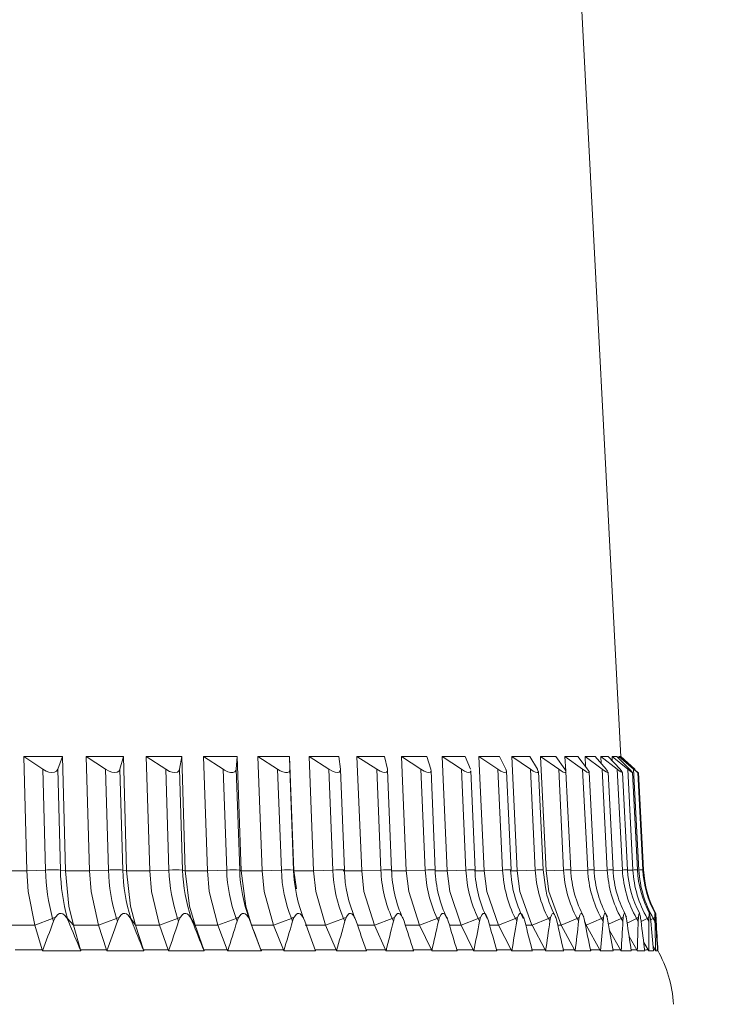
# Model space of a CAD drawing. Units: millimetres. Extents: x 123 to 713, y 92 to 507.
# Drawn here: x 470 to 499, y 377 to 417 of the extents above; entities that cross this region are included whole.
import ezdxf

# ---------------------------------------------------------------- set-up
doc = ezdxf.new("R2010")
doc.units = ezdxf.units.MM
doc.layers.add('DIMENSIONS', color=1, linetype='Continuous', lineweight=0)
doc.styles.get("Standard").update_dxf_attribs({"font": 'arial.ttf'})
doc.dimstyles.new('SLDDIMSTYLE2', dxfattribs={"dimtxt": 1.016, "dimasz": 0.338667, "dimexe": 0, "dimexo": 0.0625, "dimgap": 0.254, "dimtad": 0, "dimtih": 1, "dimtoh": 1, "dimdec": 0, "dimzin": 0, "dimdsep": 46, "dimtxsty": 'Standard', "dimblk1": 'DOT', "dimblk2": 'DOT', "dimsah": 1, "dimcen": 0.09, "dimadec": 0, "dimazin": 0, "dimtfac": 1, "dimtdec": 0, "dimtofl": 0, "dimtmove": 0, "dimatfit": 3, "dimldrblk": 'DOT', "dimfxl": 1, "dimtolj": 1, "dimtzin": 0, "dimarcsym": 0})

# ---------------------------------------------------------------- blocks, each defined once
blk = doc.blocks.new('_Dot')
at = {"color": 0, "linetype": 'ByBlock', "lineweight": -2}
blk.add_line((-0.5, 0), (-1, 0), dxfattribs=at)
at = {"color": 0, "linetype": 'ByBlock', "const_width": 0.5}
blk.add_lwpolyline([(-0.25, 0, 1), (0.25, 0, 1)], format="xyb", close=True, dxfattribs=at)

msp = doc.modelspace()

# ---------------------------------------------------------------- linework, layer by layer
at = {"color": 7, "linetype": 'Continuous', "lineweight": 15}
for p, q in [((494.85049, 387.12611), (490.72232, 465.89618)), ((471.87181, 387.13796), (470.28539, 387.13796)), ((470.40863, 382.43756), (470.28539, 387.13796)), ((471.06774, 386.6129), (470.28539, 387.13796)), ((471.87181, 387.13796), (471.68012, 386.6129)), ((471.87181, 387.13796), (471.99497, 382.43756)), ((474.37892, 387.13796), (472.85314, 387.13796)), ((472.98953, 382.43756), (472.85314, 387.13796)), ((473.64841, 386.6129), (472.85314, 387.13796)), ((474.37892, 387.13796), (474.23738, 386.6129)), ((474.37892, 387.13796), (474.51523, 382.43756)), ((476.77922, 387.13796), (475.32011, 387.13796)), ((475.46911, 382.43756), (475.32011, 387.13796)), ((476.12516, 386.6129), (475.32011, 387.13796)), ((476.77922, 387.13796), (476.68839, 386.6129)), ((476.77922, 387.13796), (476.92815, 382.43756)), ((479.06325, 387.13796), (477.67655, 387.13796)), ((477.83758, 382.43756), (477.67655, 387.13796)), ((478.48821, 386.6129), (477.67655, 387.13796)), ((479.06325, 387.13796), (479.02348, 386.6129)), ((479.06325, 387.13796), (479.2242, 382.43756)), ((481.22198, 387.13796), (479.91318, 387.13796)), ((480.0856, 382.43756), (479.91318, 387.13796)), ((480.72824, 386.6129), (479.91318, 387.13796)), ((481.22198, 387.13796), (481.39433, 382.43756)), ((481.22198, 387.13796), (481.23344, 386.6129)), ((483.2469, 387.13796), (482.02116, 387.13796)), ((482.20429, 382.43756), (482.02116, 387.13796)), ((482.8364, 386.6129), (482.02116, 387.13796)), ((483.2469, 387.13796), (483.30955, 386.6129)), ((485.13002, 387.13796), (483.99218, 387.13796)), ((484.1853, 382.43756), (483.99218, 387.13796)), ((484.80438, 386.6129), (483.99218, 387.13796)), ((485.13002, 387.13796), (485.2436, 386.6129)), ((486.86391, 387.13796), (485.81845, 387.13796)), ((486.0208, 382.43756), (485.81845, 387.13796)), ((486.62442, 386.6129), (485.81845, 387.13796)), ((486.86391, 387.13796), (487.02797, 386.6129)), ((488.44172, 387.13796), (487.49278, 387.13796)), ((487.70355, 382.43756), (487.49278, 387.13796)), ((488.28932, 386.6129), (487.49278, 387.13796)), ((488.44172, 387.13796), (488.65562, 386.6129)), ((489.85722, 387.13796), (489.00854, 387.13796)), ((489.22691, 382.43756), (489.00854, 387.13796)), ((489.79252, 386.6129), (489.00854, 387.13796)), ((489.85722, 387.13796), (490.12012, 386.6129)), ((491.10484, 387.13796), (490.35976, 387.13796)), ((490.58487, 382.43756), (490.35976, 387.13796)), ((491.12809, 386.6129), (490.35976, 387.13796)), ((491.10484, 387.13796), (491.4157, 386.6129)), ((492.17964, 387.13796), (491.54111, 387.13796)), ((491.77206, 382.43756), (491.54111, 387.13796)), ((492.29075, 386.6129), (491.54111, 387.13796)), ((492.17964, 387.13796), (492.53723, 386.6129)), ((493.07739, 387.13796), (492.54793, 387.13796)), ((492.57811, 386.53648), (492.54793, 387.13796)), ((493.27592, 386.6129), (492.54793, 387.13796)), ((493.07739, 387.13796), (493.48029, 386.6129)), ((493.79454, 387.13796), (493.37623, 387.13796)), ((493.39752, 386.72076), (493.37623, 387.13796)), ((494.0797, 386.6129), (493.37623, 387.13796)), ((493.79454, 387.13796), (494.24117, 386.6129)), ((494.32825, 387.13796), (494.02276, 387.13796)), ((494.03752, 386.8523), (494.02276, 387.13796)), ((494.69893, 386.6129), (494.02276, 387.13796)), ((494.32825, 387.13796), (494.81685, 386.6129)), ((494.67644, 387.13796), (494.48496, 387.13796)), ((494.49426, 386.95957), (494.48496, 387.13796)), ((495.13116, 386.6129), (494.48496, 387.13796)), ((494.67644, 387.13796), (495.20507, 386.6129)), ((494.83771, 387.13796), (494.761, 387.13796)), ((494.76564, 387.04936), (494.761, 387.13796)), ((495.37469, 386.6129), (494.761, 387.13796)), ((494.83771, 387.13796), (495.4043, 386.6129)), ((495.42855, 386.6129), (494.8498, 387.13796)), ((471.1764, 382.46653), (471.06774, 386.6129)), ((471.78877, 382.46653), (471.68012, 386.6129)), ((473.76867, 382.46653), (473.64841, 386.6129)), ((474.35763, 382.46653), (474.23738, 386.6129)), ((476.25654, 382.46653), (476.12516, 386.6129)), ((476.81977, 382.46653), (476.68839, 386.6129)), ((478.6302, 382.46653), (478.48821, 386.6129)), ((479.16547, 382.46653), (479.02348, 386.6129)), ((480.88027, 382.46653), (480.72824, 386.6129)), ((481.38548, 382.46653), (481.23344, 386.6129)), ((482.99789, 382.46653), (482.8364, 386.6129)), ((483.4717, 382.46749), (483.31084, 386.5977)), ((484.97468, 382.46653), (484.80438, 386.6129)), ((485.41717, 382.46855), (485.24831, 386.57987)), ((486.80286, 382.46653), (486.62442, 386.6129)), ((487.21425, 382.46952), (487.03812, 386.56231)), ((488.47519, 382.46653), (488.28932, 386.6129)), ((488.85584, 382.47042), (488.67318, 386.54507)), ((489.9851, 382.46653), (489.79252, 386.6129)), ((490.33547, 382.47122), (490.147, 386.52926)), ((491.3266, 382.46653), (491.12809, 386.6129)), ((491.64728, 382.472), (491.45355, 386.51864)), ((492.49442, 382.46653), (492.29075, 386.6129)), ((492.78613, 382.47258), (492.58788, 386.50863)), ((493.48394, 382.46653), (493.27592, 386.6129)), ((493.7475, 382.47309), (493.5455, 386.49928)), ((494.29126, 382.46653), (494.0797, 386.6129)), ((494.5276, 382.47352), (494.32264, 386.49066)), ((494.91319, 382.46653), (494.69893, 386.6129)), ((495.12336, 382.47384), (494.9162, 386.48285)), ((495.34727, 382.46653), (495.13116, 386.6129)), ((495.53241, 382.47406), (495.32363, 386.47993)), ((495.5918, 382.46653), (495.37469, 386.6129)), ((495.75316, 382.47417), (495.54344, 386.4794)), ((495.78472, 382.47419), (495.57489, 386.47894)), ((469.37731, 382.43756), (470.40863, 382.43756)), ((471.1764, 382.46653), (470.40863, 382.43756)), ((471.99497, 382.43756), (471.78877, 382.46653)), ((471.99497, 382.43756), (472.98953, 382.43756)), ((473.76867, 382.46653), (472.98953, 382.43756)), ((474.51523, 382.43756), (474.35763, 382.46653)), ((474.51523, 382.43756), (475.46911, 382.43756)), ((476.25654, 382.46653), (475.46911, 382.43756)), ((476.92815, 382.43756), (476.81977, 382.46653)), ((476.92815, 382.43756), (477.83758, 382.43756)), ((478.6302, 382.46653), (477.83758, 382.43756)), ((479.2242, 382.43756), (479.16547, 382.46653)), ((479.2242, 382.43756), (480.0856, 382.43756)), ((480.88027, 382.46653), (480.0856, 382.43756)), ((481.39433, 382.43756), (481.38548, 382.46653)), ((481.39433, 382.43756), (482.20429, 382.43756)), ((481.39433, 382.43756), (481.49998, 381.69587)), ((482.99789, 382.46653), (482.20429, 382.43756)), ((483.42997, 382.43756), (484.1853, 382.43756)), ((483.47103, 382.46653), (483.4717, 382.46749)), ((484.97468, 382.46653), (484.1853, 382.43756)), ((485.4139, 382.46653), (485.41717, 382.46855)), ((485.41516, 382.43756), (486.0208, 382.43756)), ((486.80286, 382.46653), (486.0208, 382.43756)), ((487.20641, 382.46653), (487.21425, 382.46952)), ((487.20774, 382.43756), (487.70355, 382.43756)), ((488.47519, 382.46653), (487.70355, 382.43756)), ((488.84288, 382.43756), (489.22691, 382.43756)), ((489.9851, 382.46653), (489.22691, 382.43756)), ((490.31413, 382.43756), (490.58487, 382.43756)), ((491.3266, 382.46653), (490.58487, 382.43756)), ((491.74159, 381.75206), (491.64728, 382.472)), ((491.77206, 382.43756), (491.77208, 382.4371)), ((492.49442, 382.46653), (491.77208, 382.4371)), ((493.48394, 382.46653), (492.78383, 382.4371)), ((494.29126, 382.46653), (493.75162, 382.44301)), ((494.91319, 382.46653), (494.53099, 382.44916)), ((495.34727, 382.46653), (495.12587, 382.45597)), ((470.74132, 380.19924), (469.67102, 380.19924)), ((470.74132, 380.19924), (470.7424, 380.1955)), ((471.4712, 380.47602), (470.7424, 380.1955)), ((470.7424, 380.1955), (471.0364, 379.17753)), ((471.4712, 380.47602), (471.50527, 380.35802)), ((471.57767, 380.51104), (471.50527, 380.35802)), ((472.11764, 380.35802), (472.03777, 380.51104)), ((472.08358, 380.47602), (472.11764, 380.35802)), ((472.32651, 380.1955), (472.08358, 380.47602)), ((472.32651, 380.1955), (472.32543, 380.19924)), ((473.35759, 380.19924), (472.32543, 380.19924)), ((472.62035, 379.17753), (472.32651, 380.1955)), ((473.35759, 380.19924), (473.35879, 380.1955)), ((474.09495, 380.47602), (473.35879, 380.1955)), ((473.35879, 380.1955), (473.68416, 379.17753)), ((474.09495, 380.47602), (474.13265, 380.35802)), ((474.20175, 380.51104), (474.13265, 380.35802)), ((474.72162, 380.35802), (474.64426, 380.51104)), ((474.68392, 380.47602), (474.72162, 380.35802)), ((474.88234, 380.1955), (474.68392, 380.47602)), ((474.88234, 380.1955), (474.88115, 380.19924)), ((475.87108, 380.19924), (474.88115, 380.19924)), ((475.20756, 379.17753), (474.88234, 380.1955)), ((475.87108, 380.19924), (475.87239, 380.1955)), ((476.61302, 380.47602), (475.87239, 380.1955)), ((475.87239, 380.1955), (476.22786, 379.17753)), ((476.61302, 380.47602), (476.65421, 380.35802)), ((476.71972, 380.51104), (476.65421, 380.35802)), ((477.17625, 380.47602), (477.21744, 380.35802)), ((477.32938, 380.1955), (477.17625, 380.47602)), ((477.32938, 380.1955), (477.32807, 380.19924)), ((478.27188, 380.19924), (477.32807, 380.19924)), ((477.68471, 379.17753), (477.32938, 380.1955)), ((478.27188, 380.19924), (478.27329, 380.1955)), ((479.01547, 380.47602), (478.27329, 380.1955)), ((478.27329, 380.1955), (478.65746, 379.17753)), ((479.01547, 380.47602), (479.05998, 380.35802)), ((479.12165, 380.51104), (479.05998, 380.35802)), ((479.55074, 380.47602), (479.59526, 380.35802)), ((479.65796, 380.1955), (479.55074, 380.47602)), ((479.65796, 380.1955), (479.65655, 380.19924)), ((480.55051, 380.19924), (479.65655, 380.19924)), ((480.042, 379.17753), (479.65796, 380.1955)), ((480.55051, 380.19924), (480.55202, 380.1955)), ((481.29281, 380.47602), (480.55202, 380.1955)), ((480.55202, 380.1955), (480.96337, 379.17753)), ((481.29281, 380.47602), (481.34047, 380.35802)), ((481.39806, 380.51104), (481.34047, 380.35802)), ((481.84568, 380.35802), (481.77765, 380.51104)), ((482.69798, 380.19924), (481.8574, 380.19924)), ((482.69798, 380.19924), (482.69959, 380.1955)), ((483.43606, 380.47602), (482.69959, 380.1955)), ((482.69959, 380.1955), (483.13649, 379.17753)), ((483.43606, 380.47602), (483.48669, 380.35802)), ((483.53996, 380.51104), (483.48669, 380.35802)), ((484.70582, 380.19924), (484.01422, 380.19924)), ((484.70582, 380.19924), (484.70751, 380.1955)), ((485.43676, 380.47602), (484.70751, 380.1955)), ((484.70751, 380.1955), (485.16825, 379.17753)), ((485.43676, 380.47602), (485.49015, 380.35802)), ((485.53891, 380.51104), (485.49015, 380.35802)), ((486.56609, 380.19924), (485.98058, 380.19924)), ((486.56609, 380.19924), (486.56786, 380.1955)), ((487.28702, 380.47602), (486.56786, 380.1955)), ((486.56786, 380.1955), (487.05061, 379.17753)), ((487.28702, 380.47602), (487.34296, 380.35802)), ((487.38701, 380.51104), (487.34296, 380.35802)), ((488.27146, 380.19924), (487.79436, 380.19924)), ((488.27146, 380.19924), (488.27331, 380.1955)), ((488.97953, 380.47602), (488.27331, 380.1955)), ((488.27331, 380.1955), (488.77617, 379.17753)), ((488.97953, 380.47602), (489.0378, 380.35802)), ((489.07696, 380.51104), (489.0378, 380.35802)), ((489.8152, 380.19924), (489.44838, 380.19924)), ((489.8152, 380.19924), (489.81712, 380.1955)), ((490.50762, 380.47602), (489.81712, 380.1955)), ((489.81712, 380.1955), (490.3381, 379.17753)), ((490.50762, 380.47602), (490.56799, 380.35802)), ((490.60211, 380.51104), (490.56799, 380.35802)), ((491.19122, 380.19924), (490.93613, 380.19924)), ((491.19122, 380.19924), (491.19319, 380.1955)), ((491.86525, 380.47602), (491.19319, 380.1955)), ((491.19319, 380.1955), (491.73024, 379.17753)), ((491.86525, 380.47602), (491.92748, 380.35802)), ((491.95642, 380.51104), (491.92748, 380.35802)), ((492.39408, 380.19924), (492.25172, 380.19924)), ((492.39408, 380.19924), (492.39611, 380.1955)), ((493.04706, 380.47602), (492.39611, 380.1955)), ((492.39611, 380.1955), (492.9471, 379.17753)), ((493.04706, 380.47602), (493.11091, 380.35802)), ((493.13456, 380.51104), (493.11091, 380.35802)), ((493.41904, 380.19924), (493.35504, 380.36907)), ((493.41904, 380.19924), (493.38998, 380.19924)), ((493.41904, 380.19924), (493.42111, 380.1955)), ((494.04839, 380.47602), (493.42111, 380.1955)), ((493.42111, 380.1955), (493.98388, 379.17753)), ((494.04839, 380.47602), (494.11361, 380.35802)), ((494.13188, 380.51104), (494.11361, 380.35802)), ((494.8653, 380.47602), (494.34069, 380.23121)), ((494.8653, 380.47602), (494.93162, 380.35802)), ((494.94443, 380.51104), (494.93162, 380.35802)), ((495.49455, 380.47602), (495.10423, 380.28481)), ((495.49455, 380.47602), (495.56172, 380.35802)), ((495.56902, 380.51104), (495.56172, 380.35802)), ((495.93366, 380.47602), (495.68122, 380.34533)), ((495.93366, 380.47602), (496.00141, 380.35802)), ((496.00318, 380.51104), (496.00141, 380.35802)), ((496.07532, 380.35802), (496.05871, 380.51104)), ((496.1809, 380.47602), (496.0692, 380.41445)), ((496.1809, 380.47602), (496.24896, 380.35802)), ((496.24519, 380.51104), (496.24896, 380.35802)), ((496.27857, 380.35802), (496.26744, 380.51104)), ((494.38491, 379.98072), (494.83648, 379.17753)), ((495.1876, 379.72889), (495.50154, 379.17753)), ((495.78298, 379.51438), (495.97643, 379.17753)), ((469.93327, 379.17753), (471.0364, 379.17753)), ((471.0364, 379.17753), (471.04856, 379.13414)), ((471.84406, 379.13796), (471.04783, 379.13796)), ((471.04783, 379.13796), (471.04889, 379.13427)), ((471.04889, 379.13427), (471.04856, 379.13414)), ((471.04856, 379.13414), (472.63295, 379.13414)), ((472.63177, 379.13796), (471.84406, 379.13796)), ((472.63295, 379.13414), (472.62035, 379.17753)), ((472.62035, 379.17753), (473.68416, 379.17753)), ((472.63284, 379.13427), (472.63177, 379.13796)), ((472.63295, 379.13414), (472.63284, 379.13427)), ((473.68416, 379.17753), (473.69766, 379.13414)), ((473.69681, 379.13796), (473.69799, 379.13427)), ((474.46323, 379.13796), (473.69681, 379.13796)), ((473.69799, 379.13427), (473.69766, 379.13414)), ((473.69766, 379.13414), (475.22148, 379.13414)), ((475.22021, 379.13796), (474.46323, 379.13796)), ((475.22148, 379.13414), (475.20756, 379.17753)), ((475.20756, 379.17753), (476.22786, 379.17753)), ((475.22139, 379.13427), (475.22021, 379.13796)), ((475.22148, 379.13414), (475.22139, 379.13427)), ((476.22786, 379.17753), (476.24264, 379.13414)), ((476.24168, 379.13796), (476.24297, 379.13427)), ((476.97525, 379.13796), (476.24168, 379.13796)), ((476.24297, 379.13427), (476.24264, 379.13414)), ((476.24264, 379.13414), (477.69988, 379.13414)), ((477.69852, 379.13796), (476.97525, 379.13796)), ((477.69988, 379.13414), (477.68471, 379.17753)), ((477.68471, 379.17753), (478.65746, 379.17753)), ((477.69981, 379.13427), (477.69852, 379.13796)), ((477.69988, 379.13414), (477.69981, 379.13427)), ((478.65746, 379.17753), (478.67345, 379.13414)), ((478.6724, 379.13796), (478.67379, 379.13427)), ((479.37023, 379.13796), (478.6724, 379.13796)), ((478.67379, 379.13427), (478.67345, 379.13414)), ((478.67345, 379.13414), (480.05837, 379.13414)), ((480.05692, 379.13796), (479.37023, 379.13796)), ((480.05837, 379.13414), (480.042, 379.17753)), ((480.042, 379.17753), (480.96337, 379.17753)), ((480.05832, 379.13427), (480.05692, 379.13796)), ((480.05837, 379.13414), (480.05832, 379.13427)), ((480.96337, 379.17753), (480.98052, 379.13414)), ((480.97936, 379.13796), (480.98085, 379.13427)), ((481.63871, 379.13796), (480.97936, 379.13796)), ((480.98085, 379.13427), (480.98052, 379.13414)), ((480.98052, 379.13414), (482.28764, 379.13414)), ((482.28612, 379.13796), (481.63871, 379.13796)), ((482.27013, 379.17753), (483.13649, 379.17753)), ((482.28764, 379.13414), (482.28761, 379.13427)), ((483.13649, 379.17753), (483.15473, 379.13414)), ((483.15348, 379.13796), (483.15506, 379.13427)), ((483.77172, 379.13796), (483.15348, 379.13796)), ((483.15506, 379.13427), (483.15473, 379.13414)), ((483.15473, 379.13414), (484.37889, 379.13414)), ((484.3773, 379.13796), (483.77172, 379.13796)), ((484.36032, 379.17753), (485.16825, 379.17753)), ((484.37889, 379.13414), (484.37889, 379.13427)), ((485.16825, 379.17753), (485.1875, 379.13414)), ((485.18616, 379.13796), (485.18783, 379.13427)), ((485.76087, 379.13796), (485.18616, 379.13796)), ((485.18783, 379.13427), (485.1875, 379.13414)), ((485.1875, 379.13414), (486.32388, 379.13414)), ((486.32222, 379.13796), (485.76087, 379.13796)), ((486.30432, 379.17753), (487.05061, 379.17753)), ((486.32388, 379.13414), (486.32389, 379.13427)), ((487.05061, 379.17753), (487.0708, 379.13414)), ((487.06938, 379.13796), (487.07113, 379.13427)), ((487.59829, 379.13796), (487.06938, 379.13796)), ((487.07113, 379.13427), (487.0708, 379.13414)), ((487.0708, 379.13414), (488.11492, 379.13414)), ((488.1132, 379.13796), (487.59829, 379.13796)), ((488.09444, 379.17753), (488.77617, 379.17753)), ((488.11492, 379.13414), (488.11495, 379.13427)), ((488.77617, 379.17753), (488.79722, 379.13414)), ((488.79572, 379.13796), (488.79754, 379.13427)), ((489.27674, 379.13796), (488.79572, 379.13796)), ((488.79754, 379.13427), (488.79722, 379.13414)), ((488.79722, 379.13414), (489.74494, 379.13414)), ((489.74318, 379.13796), (489.27674, 379.13796)), ((489.72363, 379.17753), (490.3381, 379.17753)), ((489.74494, 379.13414), (489.745, 379.13427)), ((490.3381, 379.17753), (490.35993, 379.13414)), ((490.35835, 379.13796), (490.36024, 379.13427)), ((490.78958, 379.13796), (490.35835, 379.13796)), ((490.36024, 379.13427), (490.35993, 379.13414)), ((490.35993, 379.13414), (491.20752, 379.13414)), ((491.20571, 379.13796), (490.78958, 379.13796)), ((491.18546, 379.17753), (491.73024, 379.17753)), ((491.20752, 379.13414), (491.2076, 379.13427)), ((491.73024, 379.17753), (491.75276, 379.13414)), ((491.75112, 379.13796), (491.75307, 379.13427)), ((492.13086, 379.13796), (491.75112, 379.13796)), ((491.75307, 379.13427), (491.75276, 379.13414)), ((491.75276, 379.13414), (492.49688, 379.13414)), ((492.49503, 379.13796), (492.13086, 379.13796)), ((492.47416, 379.17753), (492.9471, 379.17753)), ((492.49688, 379.13414), (492.49698, 379.13427)), ((492.9471, 379.17753), (492.97023, 379.13414)), ((492.96852, 379.13796), (492.97052, 379.13427)), ((493.29528, 379.13796), (492.96852, 379.13796)), ((492.97052, 379.13427), (492.97023, 379.13414)), ((492.97023, 379.13414), (493.60793, 379.13414)), ((493.60605, 379.13796), (493.29528, 379.13796)), ((493.58464, 379.17753), (493.98388, 379.17753)), ((493.60793, 379.13414), (493.60805, 379.13427)), ((493.98388, 379.17753), (494.00751, 379.13414)), ((494.00576, 379.13796), (494.0078, 379.13427)), ((494.27823, 379.13796), (494.00576, 379.13796)), ((494.0078, 379.13427), (494.00751, 379.13414)), ((494.00751, 379.13414), (494.53629, 379.13414)), ((494.53439, 379.13796), (494.27823, 379.13796)), ((494.51251, 379.17753), (494.83648, 379.17753)), ((494.53643, 379.13427), (494.53439, 379.13796)), ((494.53629, 379.13414), (494.53643, 379.13427)), ((494.83648, 379.17753), (494.86053, 379.13414)), ((494.85873, 379.13796), (494.8608, 379.13427)), ((495.07585, 379.13796), (494.85873, 379.13796)), ((494.8608, 379.13427), (494.86053, 379.13414)), ((494.86053, 379.13414), (495.2783, 379.13414)), ((495.27638, 379.13796), (495.07585, 379.13796)), ((495.25413, 379.17753), (495.50154, 379.17753)), ((495.2783, 379.13414), (495.27845, 379.13427)), ((495.50154, 379.17753), (495.52591, 379.13414)), ((495.52407, 379.13796), (495.52617, 379.13427)), ((495.68498, 379.13796), (495.52407, 379.13796)), ((495.52617, 379.13427), (495.52591, 379.13414)), ((495.52591, 379.13414), (495.83101, 379.13414)), ((495.82909, 379.13796), (495.68498, 379.13796)), ((495.83101, 379.13414), (495.83119, 379.13427)), ((495.85741, 379.17753), (495.97643, 379.17753)), ((495.97643, 379.17753), (496.00103, 379.13414)), ((495.99916, 379.13796), (496.00128, 379.13427)), ((496.10323, 379.13796), (495.99916, 379.13796)), ((496.00128, 379.13427), (496.00103, 379.13414)), ((496.00103, 379.13414), (496.19227, 379.13414)), ((496.19034, 379.13796), (496.10323, 379.13796)), ((496.17241, 379.3281), (496.25929, 379.17753)), ((496.1867, 379.17753), (496.25929, 379.17753)), ((496.19227, 379.13414), (496.19246, 379.13427)), ((496.25929, 379.17753), (496.28402, 379.13414)), ((496.28212, 379.13796), (496.28425, 379.13427)), ((496.32893, 379.13796), (496.28212, 379.13796)), ((496.28425, 379.13427), (496.28402, 379.13414)), ((496.28402, 379.13414), (496.36063, 379.13414)), ((496.35871, 379.13796), (496.32893, 379.13796)), ((496.36063, 379.13414), (496.36084, 379.13427)), ((496.37183, 379.13796), (496.37396, 379.13427)), ((496.37396, 379.13427), (496.37384, 379.1342))]:
    msp.add_line(p, q, dxfattribs=at)
at = {"color": 7, "linetype": 'Continuous', "lineweight": 15, "flags": 128}
for points in [[(471.68012, 386.6129), (471.62361, 386.53057), (471.5417, 386.4876), (471.42854, 386.47615), (471.31535, 386.4953), (471.19897, 386.53842), (471.06774, 386.6129)], [(474.23738, 386.6129), (474.19695, 386.53792), (474.12422, 386.49089), (474.01676, 386.47572), (473.90623, 386.49257), (473.79166, 386.53341), (473.64841, 386.6129)], [(476.68839, 386.6129), (476.66312, 386.54755), (476.60115, 386.49545), (476.50077, 386.47555), (476.39362, 386.48956), (476.28173, 386.52774), (476.12516, 386.6129)], [(479.02348, 386.6129), (479.01191, 386.56155), (478.96315, 386.5025), (478.88977, 386.47754), (478.7906, 386.48172), (478.68431, 386.51162), (478.53781, 386.58228), (478.48821, 386.6129)], [(481.23344, 386.6129), (481.23126, 386.57917), (481.19843, 386.51238), (481.13645, 386.48051), (481.04397, 386.47879), (480.94256, 386.50435), (480.82849, 386.55432), (480.72824, 386.6129)], [(483.30955, 386.6129), (483.3043, 386.54374), (483.26403, 386.49347), (483.18354, 386.47558), (483.08946, 386.49093), (482.98465, 386.53035), (482.8364, 386.6129)], [(485.2436, 386.6129), (485.24524, 386.54044), (485.21162, 386.49195), (485.13804, 386.47565), (485.04878, 386.49192), (484.94674, 386.53221), (484.80438, 386.6129)], [(487.02797, 386.6129), (487.03726, 386.53717), (487.01025, 386.49047), (486.94363, 386.47577), (486.85937, 386.49298), (486.76038, 386.53416), (486.62442, 386.6129)], [(488.67082, 386.54497), (488.67329, 386.53392), (488.65284, 386.48903), (488.59322, 386.47593), (488.51409, 386.4941), (488.4184, 386.53623), (488.28932, 386.6129)], [(490.12012, 386.6129), (490.12021, 386.61274), (490.14691, 386.53068), (490.13293, 386.48763), (490.08029, 386.47616), (490.00644, 386.49531), (489.91428, 386.53843), (489.79252, 386.6129)], [(491.4157, 386.6129), (491.41921, 386.60685), (491.45232, 386.52742), (491.4447, 386.48626), (491.39901, 386.47644), (491.33053, 386.49662), (491.24212, 386.54079), (491.12809, 386.6129)], [(492.53723, 386.6129), (492.54519, 386.60089), (492.58442, 386.52414), (492.58302, 386.48491), (492.54419, 386.47679), (492.48116, 386.49805), (492.39667, 386.54334), (492.29075, 386.6129)], [(493.48029, 386.6129), (493.49375, 386.59484), (493.53877, 386.52084), (493.54342, 386.48361), (493.51135, 386.47723), (493.45381, 386.49962), (493.37341, 386.54611), (493.27592, 386.6129)], [(494.31972, 386.49051), (494.32217, 386.48233), (494.2967, 386.47777), (494.24466, 386.50136), (494.16847, 386.54915), (494.0797, 386.6129)], [(494.24117, 386.6129), (494.2612, 386.58867), (494.31166, 386.51749)], [(494.91541, 386.48281), (494.91624, 386.4811), (494.8972, 386.47842), (494.85063, 386.5033), (494.77875, 386.55251), (494.69893, 386.6129)], [(494.81685, 386.6129), (494.84457, 386.58236), (494.9001, 386.51409)], [(495.20507, 386.6129), (495.24164, 386.57587), (495.30185, 386.51063), (495.32337, 386.47992), (495.31051, 386.47922), (495.26936, 386.50548), (495.18442, 386.56999), (495.13116, 386.6129)], [(495.4043, 386.6129), (495.45092, 386.56919), (495.5154, 386.50711), (495.54201, 386.47882), (495.53507, 386.48019), (495.49924, 386.50797), (495.41897, 386.575), (495.37469, 386.6129)], [(470.74132, 380.19924), (470.46896, 381.57911), (470.40864, 382.4371)], [(471.99498, 382.4371), (472.14273, 380.98425), (472.32543, 380.19924)], [(473.35759, 380.19924), (473.05627, 381.57911), (472.98954, 382.4371)], [(474.51524, 382.4371), (474.67884, 380.98425), (474.88115, 380.19924)], [(475.87108, 380.19924), (475.542, 381.57911), (475.46912, 382.4371)], [(476.92816, 382.4371), (477.10697, 380.98425), (477.32807, 380.19924)], [(478.27188, 380.19924), (477.91634, 381.57911), (477.8376, 382.4371)], [(479.22422, 382.4371), (479.41752, 380.98425), (479.65655, 380.19924)], [(480.55051, 380.19924), (480.16991, 381.57911), (480.08562, 382.4371)], [(482.69798, 380.19924), (482.29382, 381.57911), (482.20431, 382.4371)], [(484.70582, 380.19924), (484.27969, 381.57911), (484.18532, 382.4371)], [(486.56609, 380.19924), (486.11968, 381.57911), (486.02082, 382.4371)], [(488.27146, 380.19924), (487.80654, 381.57911), (487.70357, 382.4371)], [(488.8415, 382.46653), (488.85536, 382.46978), (488.85584, 382.47042)], [(489.8152, 380.19924), (489.33359, 381.57911), (489.22693, 382.4371)], [(490.3127, 382.46653), (490.33262, 382.46978), (490.33547, 382.47122)], [(491.19122, 380.19924), (490.69482, 381.57911), (490.58489, 382.4371)], [(492.39408, 380.19924), (491.88486, 381.57911), (491.77208, 382.4371)], [(472.03777, 380.51104), (471.96268, 380.60508), (471.89051, 380.66031), (471.82457, 380.6824), (471.7564, 380.67676), (471.68679, 380.63995), (471.59902, 380.54399), (471.57767, 380.51104)], [(474.64426, 380.51104), (474.57171, 380.60508), (474.50211, 380.66031), (474.43861, 380.6824), (474.37307, 380.67676), (474.30625, 380.63995), (474.22216, 380.54399), (474.20175, 380.51104)], [(477.1429, 380.51104), (477.07318, 380.60508), (477.00641, 380.66031), (476.94561, 380.6824), (476.88296, 380.67676), (476.81919, 380.63995), (476.73912, 380.54399), (476.71972, 380.51104)], [(479.52383, 380.51104), (479.45721, 380.60508), (479.39355, 380.66031), (479.33568, 380.6824), (479.27615, 380.67676), (479.21569, 380.63995), (479.13997, 380.54399), (479.12165, 380.51104)], [(481.77765, 380.51104), (481.71439, 380.60508), (481.65409, 380.66031), (481.59938, 380.6824), (481.54322, 380.67676), (481.4863, 380.63995), (481.41521, 380.54399), (481.39806, 380.51104)], [(483.89546, 380.51104), (483.83582, 380.60508), (483.77911, 380.66031), (483.72778, 380.6824), (483.67521, 380.67676), (483.62206, 380.63995), (483.55589, 380.54399), (483.53996, 380.51104)], [(485.86891, 380.51104), (485.81312, 380.60508), (485.76023, 380.66031), (485.71248, 380.6824), (485.6637, 380.67676), (485.61453, 380.63995), (485.55354, 380.54399), (485.53891, 380.51104)], [(487.69021, 380.51104), (487.63849, 380.60508), (487.58963, 380.66031), (487.54565, 380.6824), (487.50086, 380.67676), (487.45586, 380.63995), (487.40029, 380.54399), (487.38701, 380.51104)], [(489.35218, 380.51104), (489.30473, 380.60508), (489.26008, 380.66031), (489.22005, 380.6824), (489.17943, 380.67676), (489.13877, 380.63995), (489.08884, 380.54399), (489.07696, 380.51104)], [(490.84825, 380.51104), (490.80526, 380.60508), (490.76501, 380.66031), (490.72908, 380.6824), (490.69278, 380.67676), (490.65663, 380.63995), (490.61254, 380.54399), (490.60211, 380.51104)], [(492.17251, 380.51104), (492.16494, 380.53249), (492.1171, 380.63537), (492.08178, 380.67521), (492.05027, 380.68315), (492.02082, 380.6644), (491.98884, 380.61065), (491.95642, 380.51104)], [(493.31975, 380.51104), (493.31148, 380.5375), (493.27022, 380.63736), (493.23989, 380.67589), (493.21257, 380.68288), (493.18739, 380.66279), (493.16074, 380.60828), (493.13456, 380.51104)], [(494.28543, 380.51104), (494.2769, 380.54265), (494.24228, 380.63941), (494.217, 380.67658), (494.19403, 380.68251), (494.17324, 380.66087), (494.15202, 380.60576), (494.13188, 380.51104)], [(495.06575, 380.51104), (495.04192, 380.60576), (495.02056, 380.66087), (495.00234, 380.68251), (494.98468, 380.67658), (494.9678, 380.63941), (494.94853, 380.54265), (494.94443, 380.51104)], [(495.65762, 380.51104), (495.63835, 380.60828), (495.62184, 380.66279), (495.60841, 380.68288), (495.59582, 380.67589), (495.58397, 380.63736), (495.57114, 380.5375), (495.56902, 380.51104)], [(496.05871, 380.51104), (496.04446, 380.61065), (496.03306, 380.6644), (496.02439, 380.68315), (496.01676, 380.67521), (496.01004, 380.63537), (496.00385, 380.53249), (496.00318, 380.51104)], [(496.26744, 380.51104), (496.25866, 380.61241), (496.25255, 380.6655), (496.24859, 380.68332), (496.24582, 380.67469), (496.24431, 380.63386), (496.24489, 380.5287), (496.24519, 380.51104)], [(477.21744, 380.35802), (477.1613, 380.47923), (477.1429, 380.51104)], [(479.59526, 380.35802), (479.58027, 380.39585), (479.52383, 380.51104)], [(483.95983, 380.35802), (483.90358, 380.49513), (483.89546, 380.51104)], [(485.92937, 380.35802), (485.87652, 380.49513), (485.86891, 380.51104)], [(487.74652, 380.35802), (487.69728, 380.49513), (487.69021, 380.51104)], [(489.4041, 380.35802), (489.39809, 380.37908), (489.35218, 380.51104)], [(490.89559, 380.35802), (490.85415, 380.49513), (490.84825, 380.51104)], [(492.21509, 380.35802), (492.21052, 380.37742), (492.17251, 380.51104)], [(493.35739, 380.35802), (493.35004, 380.39255), (493.31975, 380.51104)], [(494.31799, 380.35802), (494.30258, 380.4373), (494.28543, 380.51104)], [(495.09309, 380.35802), (495.07471, 380.46651), (495.06575, 380.51104)], [(495.67964, 380.35802), (495.66144, 380.48782), (495.65762, 380.51104)], [(496.2941, 380.51104), (496.29707, 380.46349), (496.3034, 380.35802)]]:
    msp.add_lwpolyline(points, dxfattribs=at)
at = {"color": 7, "linetype": 'Continuous', "lineweight": 15}
for centre, radius, start, end in [((471.48258, 376.82397), 5.65086, 86.893967, 93.106033), ((479.17499, 382.63409), 8.00035, 181.200077, 195.649219), ((479.78736, 382.63409), 8.00035, 181.200077, 195.649219), ((474.06315, 377.33384), 5.14113, 86.716321, 93.283679), ((481.05532, 382.63897), 7.28869, 181.355686, 197.262812), ((481.64428, 382.63897), 7.28869, 181.355686, 197.262812), ((476.53815, 377.87142), 4.60374, 86.492962, 93.507038), ((482.98371, 382.64412), 6.72952, 181.51223, 198.794742), ((483.54695, 382.64412), 6.72952, 181.51223, 198.794742), ((478.89784, 378.42821), 4.04717, 86.208284, 93.791716), ((484.91002, 382.64946), 6.28248, 181.66854, 200.239984), ((485.44529, 382.64946), 6.28248, 181.66854, 200.239984), ((481.13288, 378.99546), 3.48025, 85.837689, 94.162311), ((486.79763, 382.6549), 5.92036, 181.823259, 201.594286), ((487.30284, 382.6549), 5.92036, 181.823259, 201.594286), ((483.24125, 379.26621), 3.20956, 85.882461, 94.3485), ((488.61867, 382.66035), 5.62412, 181.974881, 202.854113), ((489.09181, 382.66035), 5.62412, 181.974881, 202.854113), ((485.20953, 379.48067), 2.99508, 86.024593, 94.497218), ((490.3511, 382.66572), 5.3801, 182.121804, 204.016584), ((490.79031, 382.66572), 5.3801, 182.121804, 204.016584), ((487.02875, 379.69214), 2.78358, 86.179021, 94.654887), ((491.97708, 382.67095), 5.17826, 182.26237, 205.079404), ((492.38064, 382.67095), 5.17826, 182.26237, 205.079404), ((488.7022, 378.87702), 3.59668, 87.55173, 93.61864), ((493.48188, 382.67593), 5.01107, 182.394919, 206.040784), ((493.84818, 382.67593), 5.01107, 182.394919, 206.040784), ((490.20629, 379.0342), 3.43945, 87.847628, 93.687301), ((494.8532, 382.68059), 4.8728, 182.517825, 206.899368), ((495.1808, 382.68059), 4.8728, 182.517825, 206.899368), ((491.54393, 379.12918), 3.34442, 88.229131, 93.72576), ((496.08068, 382.68487), 4.75909, 182.629545, 207.654159), ((492.70662, 379.2678), 3.20576, 88.578782, 93.795363), ((497.15567, 382.68868), 4.66654, 182.728644, 208.304449), ((497.31174, 382.68594), 4.53063, 182.699453, 208.31172), ((493.69388, 379.33086), 3.14269, 89.022361, 93.830329), ((498.07094, 382.69198), 4.59254, 182.813835, 208.849757), ((498.19525, 382.6901), 4.45304, 182.793397, 208.854658), ((494.50299, 379.30459), 3.16902, 89.55492, 93.830851), ((498.82062, 382.69471), 4.5351, 182.884, 209.28977), ((498.91494, 382.69354), 4.39285, 182.871059, 209.292778), ((495.1752, 377.95698), 4.51715, 90.65759, 93.325242), ((499.40002, 382.69682), 4.49274, 182.93821, 209.624297), ((499.28049, 382.65541), 4.16109, 182.501065, 208.481819), ((495.66747, 376.87188), 5.60381, 91.380962, 93.275589), ((499.80562, 382.69829), 4.46437, 182.975746, 209.853231), ((499.65243, 382.65526), 4.12399, 182.518378, 208.642039), ((496.17187, 371.9283), 10.55419, 92.273663, 93.150637), ((500.03502, 382.69909), 4.4493, 182.996109, 209.976516), ((499.85052, 382.65451), 4.10133, 182.520168, 208.705495), ((499.88158, 382.65503), 4.10085, 182.527464, 208.73524), ((495.39569, 382.35484), 3.70348, 189.367138, 209.476233), ((493.74163, 380.39254), 2.55522, 2.658036, 6.47774), ((471.88061, 379.41079), 1.14119, 105.394208, 111.023578), ((471.96724, 380.37132), 0.15651, 41.983972, 63.213091), ((474.52076, 379.35793), 1.19643, 105.464451, 110.848685), ((474.58247, 380.4011), 0.12611, 36.442163, 60.658701), ((477.0552, 379.3089), 1.24807, 105.592738, 110.749971), ((477.08844, 380.42579), 0.10116, 29.76928, 57.428928), ((479.47415, 379.26379), 1.2961, 105.781328, 110.725694), ((479.47504, 380.4457), 0.08154, 21.827024, 53.254317), ((481.76838, 379.22244), 1.34075, 106.033621, 110.775347), ((481.73253, 380.46137), 0.0671, 12.611295, 47.755044), ((483.92925, 379.18445), 1.38253, 106.354303, 110.899632), ((483.85159, 380.47361), 0.05767, 2.390463, 40.468624), ((485.94881, 379.14905), 1.42234, 106.74955, 111.100478), ((487.81989, 379.11498), 1.46163, 107.227307, 111.381099), ((489.53626, 379.0803), 1.50265, 107.797675, 111.746103), ((491.0929, 379.04195), 1.54891, 108.473426, 112.201649), ((492.48645, 378.99502), 1.60601, 109.270692, 112.755658), ((493.71612, 378.93125), 1.68344, 110.209914, 113.41809), ((494.78572, 378.83549), 1.79861, 111.31711, 114.201304), ((495.70904, 378.67649), 1.98751, 112.625631, 115.120492), ((496.5272, 378.37685), 2.33942, 114.178563, 116.194219), ((497.38846, 377.67481), 3.15645, 116.032048, 117.445055), ((499.34617, 374.74221), 6.54947, 118.259854, 118.900304), ((492.01899, 376.67753), 5, 3, 30)]:
    msp.add_arc(centre, radius, start, end, dxfattribs=at)
for centre, major_axis, ratio, start_param, end_param in [((445.25651, 449.27135), (16.91625, 119.92079), 0.34762624, 4.13757988, 4.15004396), ((453.49511, 449.27135), (-44.74728, 120.03268), 0.06214061, 2.15897751, 2.17144159), ((445.63391, 449.27135), (13.91082, 119.96241), 0.35651087, 4.12989971, 4.14236379), ((453.55759, 449.27135), (-45.09684, 120.05019), 0.04165304, 2.16649323, 2.17895731), ((446.01795, 449.27135), (10.79585, 120.00066), 0.36370858, 4.12129164, 4.13375573), ((453.59543, 449.27135), (-45.30763, 120.06107), 0.02110783, 2.17417359, 2.18663767), ((446.40711, 449.27135), (7.59228, 120.03217), 0.36911173, 4.11192515, 4.12438923), ((453.60849, 449.27135), (-45.38021, 120.06488), 0.00053388, 2.18193713, 2.19440121), ((446.79986, 449.27135), (4.32441, 120.05407), 0.37263498, 4.10200402, 4.11446811), ((453.59672, 449.27135), (-45.31479, 120.06145), 0.02004079, 4.08101846, 4.09348254), ((447.19464, 449.27135), (1.01914, 120.06428), 0.37422046, 4.09175879, 4.10422288), ((453.56016, 449.27135), (-45.11119, 120.05092), 0.0405882, 4.07333178, 4.08579586), ((447.58991, 449.27135), (-2.29503, 120.06182), 0.37384157, 4.0814363, 4.09390038), ((453.49896, 449.27135), (-44.76884, 120.03374), 0.0610795, 4.0658055, 4.07826958), ((447.98409, 449.27135), (-5.58921, 120.04693), 0.3715047, 4.07128732, 4.0837514), ((453.41335, 449.27135), (-44.28682, 120.01064), 0.0814841, 4.05852177, 4.07098585), ((448.37564, 449.27135), (-8.83537, 120.02103), 0.36724883, 4.06155381, 4.07401789), ((453.30369, 449.27135), (-43.66382, 119.98262), 0.10176877, 4.05156376, 4.06402784), ((448.76301, 449.27135), (-12.00751, 119.98655), 0.36114293, 4.05245709, 4.06492117), ((453.1704, 449.27135), (-42.89819, 119.95096), 0.1218967, 4.04501585, 4.05747993), ((449.14466, 449.27135), (-15.08256, 119.94659), 0.35328161, 4.04418845, 4.05665254), ((453.014, 449.27135), (-41.98794, 119.91711), 0.14182651, 4.03896374, 4.05142782), ((449.51911, 449.27135), (-18.04101, 119.90459), 0.34377953, 4.03690283, 4.04936691), ((452.83511, 449.27135), (-40.9308, 119.88275), 0.16151131, 4.03349434, 4.04595842), ((449.88485, 449.27135), (-20.8671, 119.86392), 0.33276529, 4.03071591, 4.04317999), ((452.63445, 449.27135), (-39.72422, 119.84964), 0.18089763, 4.0286954, 4.04115948), ((450.24046, 449.27135), (-23.54884, 119.82761), 0.32037538, 4.02570428, 4.03816836), ((452.41279, 449.27135), (-38.36553, 119.81963), 0.19992449, 4.02465491, 4.03711899), ((450.58453, 449.27135), (-26.07771, 119.79811), 0.30674877, 4.02190807, 4.03437215), ((452.17102, 449.27135), (-36.85197, 119.79451), 0.21852235, 4.02146001, 4.0339241), ((450.9157, 449.27135), (-28.44818, 119.77713), 0.29202233, 4.01933519, 4.03179928), ((451.91009, 449.27135), (-35.18091, 119.77597), 0.2366123, 4.01919549, 4.03165957), ((451.23267, 449.27135), (-30.65724, 119.76565), 0.27632729, 4.01796651, 4.0304306), ((451.63103, 449.27135), (-33.35001, 119.76544), 0.25410533, 4.01794162, 4.0304057), ((451.53417, 449.27135), (-32.70386, 119.76391), 0.2597868, 4.01776113, 4.03022521), ((435.05221, 336.65439), (69.24788, 28.47453), 0.45530095, 0.83625311, 0.84943524), ((435.05221, 336.65439), (69.24788, 28.47453), 0.45530095, 0.82307097, 0.83625311), ((433.74263, 336.65439), (69.48845, 30.43349), 0.42657634, 0.77222616, 0.7854083), ((433.74263, 336.65439), (69.48845, 30.43349), 0.42657634, 0.75904403, 0.77222616), ((432.48662, 336.65439), (69.7798, 32.17205), 0.39761509, 0.71165484, 0.72483697), ((432.48662, 336.65439), (69.7798, 32.17205), 0.39761509, 0.6984727, 0.71165484), ((431.28913, 336.65439), (70.10926, 33.71749), 0.36864437, 0.65399506, 0.6671772), ((431.28913, 336.65439), (70.10926, 33.71749), 0.36864437, 0.64081293, 0.65399506), ((430.15489, 336.65439), (70.46448, 35.09239), 0.33982095, 0.59878215, 0.61196428), ((430.15489, 336.65439), (70.46448, 35.09239), 0.33982095, 0.58560001, 0.59878215), ((429.08838, 336.65439), (70.83386, 36.31511), 0.31124808, 0.54562374, 0.55880587), ((429.08838, 336.65439), (70.83386, 36.31511), 0.31124808, 0.5324416, 0.54562374), ((428.09381, 336.65439), (71.20689, 37.40054), 0.28298874, 0.49418995, 0.50737209), ((428.09381, 336.65439), (71.20689, 37.40054), 0.28298874, 0.48100782, 0.49418995), ((427.1751, 336.65439), (71.57416, 38.36068), 0.25507567, 0.44420325, 0.45738538), ((427.1751, 336.65439), (71.57416, 38.36068), 0.25507567, 0.43102111, 0.44420325), ((426.33588, 336.65439), (71.92739, 39.20517), 0.227519, 0.3954291, 0.40861123), ((426.33588, 336.65439), (71.92739, 39.20517), 0.227519, 0.38224697, 0.3954291), ((425.57945, 336.65439), (72.25935, 39.94177), 0.200312, 0.34766796, 0.36085009), ((425.57945, 336.65439), (72.25935, 39.94177), 0.200312, 0.33448582, 0.34766796), ((424.90881, 336.65439), (72.56381, 40.57669), 0.17343529, 0.30074845, 0.31393059), ((424.90881, 336.65439), (72.56381, 40.57669), 0.17343529, 0.28756632, 0.30074845), ((424.32661, 336.65439), (72.83545, 41.11491), 0.14686013, 0.25452178, 0.26770391), ((424.32661, 336.65439), (72.83545, 41.11491), 0.14686013, 0.24133965, 0.25452178), ((423.83513, 336.65439), (73.06983, 41.56034), 0.12055075, 0.20885701, 0.22203915), ((423.83513, 336.65439), (73.06983, 41.56034), 0.12055075, 0.19567488, 0.20885701), ((423.43632, 336.65439), (73.26329, 41.91604), 0.09446626, 0.16363723, 0.17681937), ((423.43632, 336.65439), (73.26329, 41.91604), 0.09446626, 0.1504551, 0.16363723), ((423.13175, 336.65439), (73.41296, 42.18434), 0.068562, 0.11875627, 0.13193841), ((423.13175, 336.65439), (73.41296, 42.18434), 0.068562, 0.10557414, 0.11875627), ((422.92263, 336.65439), (73.51666, 42.36693), 0.04279067, 0.07411593, 0.08729806), ((422.92263, 336.65439), (73.51666, 42.36693), 0.04279067, 0.06093379, 0.07411593), ((422.80978, 336.65439), (73.57294, 42.46493), 0.01710316, 0.02962355, 0.04280569), ((422.80978, 336.65439), (73.57294, 42.46493), 0.01710316, 0.01644142, 0.02962355)]:
    msp.add_ellipse(centre, major_axis=major_axis, ratio=ratio, start_param=start_param, end_param=end_param, dxfattribs=at)

# ---------------------------------------------------------------- leaders
at = {"layer": 'DIMENSIONS', "color": 7}
msp.add_leader([(492.46157, 353.13796), (536.24387, 416.81592)], dimstyle='SLDDIMSTYLE2', dxfattribs=at)

doc.saveas('drawing.dxf')
